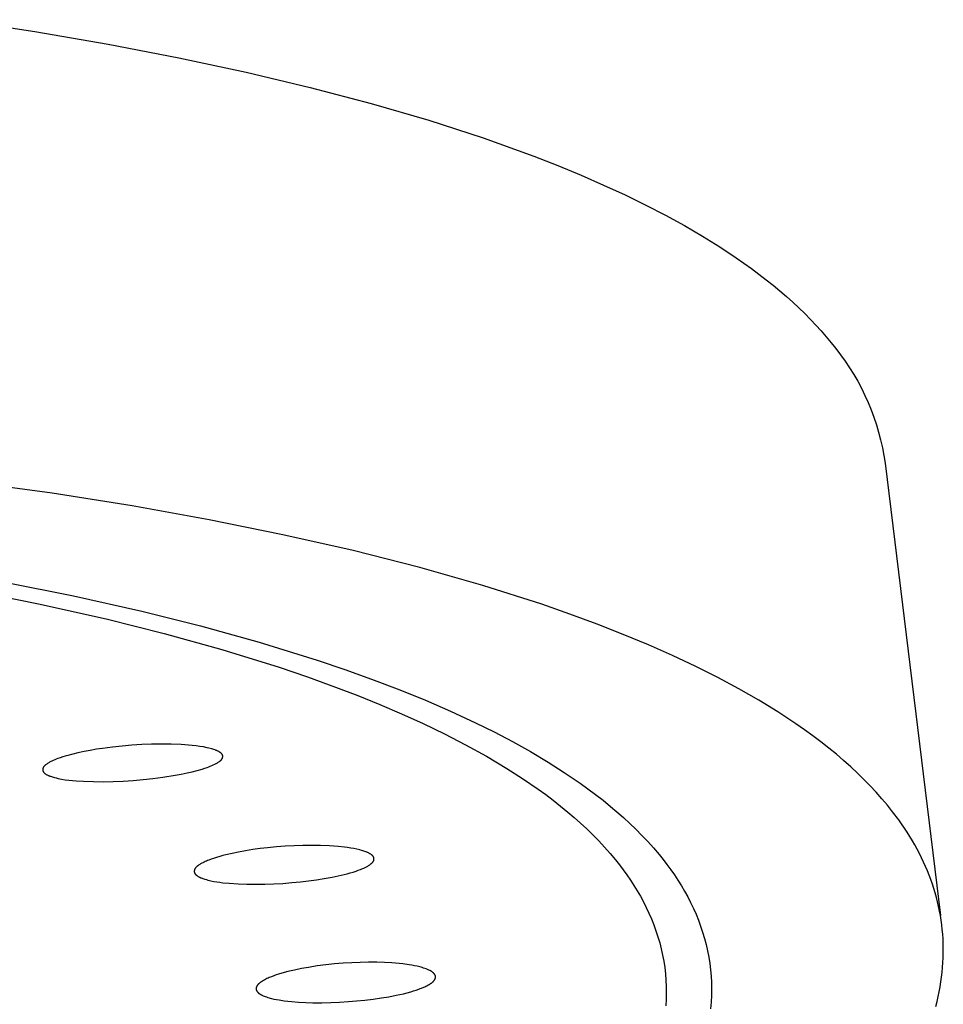
# Model space of a CAD drawing. Units: millimetres. Extents: x -650 to 416, y -2165 to 2218.
# Drawn here: x -212 to -186, y -195 to -166 of the extents above; entities that cross this region are included whole.
import ezdxf

# ---------------------------------------------------------------- set-up
doc = ezdxf.new("R2010")
doc.units = ezdxf.units.MM
doc.header["$MEASUREMENT"] = 0
doc.layers.add('Default', color=7, linetype='Continuous', true_color=0x000000)

msp = doc.modelspace()

# ---------------------------------------------------------------- linework, layer by layer
at = {"layer": 'Default', "color": 7, "true_color": 0xffffff}
for p, q in [((-213.668, -166.483), (-211.486, -166.82)), ((-211.486, -166.82), (-209.388, -167.182)), ((-209.388, -167.182), (-207.376, -167.569)), ((-207.376, -167.569), (-205.453, -167.981)), ((-205.453, -167.981), (-203.621, -168.416)), ((-203.621, -168.416), (-201.883, -168.875)), ((-201.883, -168.875), (-200.239, -169.356)), ((-200.239, -169.356), (-198.691, -169.858)), ((-198.691, -169.858), (-197.241, -170.382)), ((-197.241, -170.382), (-196.552, -170.651)), ((-196.552, -170.651), (-195.888, -170.925)), ((-195.888, -170.925), (-195.249, -171.204)), ((-195.249, -171.204), (-194.635, -171.487)), ((-194.635, -171.487), (-194.045, -171.775)), ((-194.045, -171.775), (-193.481, -172.068)), ((-193.481, -172.068), (-192.941, -172.364)), ((-192.941, -172.364), (-192.426, -172.665)), ((-192.426, -172.665), (-191.935, -172.97)), ((-191.935, -172.97), (-191.47, -173.279)), ((-191.47, -173.279), (-191.029, -173.591)), ((-191.029, -173.591), (-190.613, -173.908)), ((-190.613, -173.908), (-190.414, -174.067)), ((-190.414, -174.067), (-190.221, -174.227)), ((-190.221, -174.227), (-190.034, -174.389)), ((-190.034, -174.389), (-189.854, -174.551)), ((-189.854, -174.551), (-189.679, -174.713)), ((-189.679, -174.713), (-189.511, -174.877)), ((-189.511, -174.877), (-189.349, -175.041)), ((-189.349, -175.041), (-189.192, -175.207)), ((-189.192, -175.207), (-189.042, -175.373)), ((-189.042, -175.373), (-188.898, -175.539)), ((-188.898, -175.539), (-188.759, -175.707)), ((-188.759, -175.707), (-188.627, -175.875)), ((-188.627, -175.875), (-188.489, -176.053)), ((-188.489, -176.053), (-188.357, -176.236)), ((-188.357, -176.236), (-188.231, -176.423)), ((-188.231, -176.423), (-188.112, -176.614)), ((-188.112, -176.614), (-187.999, -176.81)), ((-187.999, -176.81), (-187.893, -177.008)), ((-187.893, -177.008), (-187.793, -177.211)), ((-187.793, -177.211), (-187.7, -177.416)), ((-187.7, -177.416), (-187.615, -177.625)), ((-187.615, -177.625), (-187.536, -177.836)), ((-187.536, -177.836), (-187.465, -178.05)), ((-187.465, -178.05), (-187.401, -178.267)), ((-187.401, -178.267), (-187.344, -178.485)), ((-187.344, -178.485), (-187.294, -178.705)), ((-187.294, -178.705), (-187.252, -178.926)), ((-187.252, -178.926), (-187.218, -179.149)), ((-210.987, -180.002), (-215.857, -179.356)), ((-187.218, -179.149), (-185.632, -192.068)), ((-208.7, -180.368), (-210.987, -180.002)), ((-206.503, -180.764), (-208.7, -180.368)), ((-204.401, -181.19), (-206.503, -180.764)), ((-202.398, -181.645), (-204.401, -181.19)), ((-200.496, -182.129), (-202.398, -181.645)), ((-198.7, -182.64), (-200.496, -182.129)), ((-212.342, -182.547), (-210.382, -182.94)), ((-197.012, -183.179), (-198.7, -182.64)), ((-213.314, -182.774), (-211.377, -183.163)), ((-210.382, -182.94), (-208.431, -183.378)), ((-211.377, -183.163), (-209.449, -183.596)), ((-196.21, -183.459), (-197.012, -183.179)), ((-209.449, -183.596), (-207.79, -184.01)), ((-208.431, -183.378), (-206.751, -183.796)), ((-195.435, -183.745), (-196.21, -183.459)), ((-206.751, -183.796), (-205.082, -184.258)), ((-194.689, -184.037), (-195.435, -183.745)), ((-207.79, -184.01), (-206.144, -184.467)), ((-193.971, -184.336), (-194.689, -184.037)), ((-205.082, -184.258), (-203.429, -184.771)), ((-193.282, -184.64), (-193.971, -184.336)), ((-206.144, -184.467), (-204.513, -184.975)), ((-192.622, -184.951), (-193.282, -184.64)), ((-204.513, -184.975), (-203.704, -185.251)), ((-203.429, -184.771), (-202.609, -185.049)), ((-191.991, -185.268), (-192.622, -184.951)), ((-203.704, -185.251), (-202.9, -185.541)), ((-202.609, -185.049), (-201.794, -185.342)), ((-191.389, -185.59), (-191.991, -185.268)), ((-202.9, -185.541), (-202.267, -185.783)), ((-201.794, -185.342), (-201.062, -185.622)), ((-202.267, -185.783), (-201.638, -186.036)), ((-201.062, -185.622), (-200.336, -185.917)), ((-190.817, -185.919), (-191.389, -185.59)), ((-201.638, -186.036), (-201.015, -186.302)), ((-200.336, -185.917), (-199.618, -186.229)), ((-190.274, -186.252), (-190.817, -185.919)), ((-201.015, -186.302), (-200.398, -186.582)), ((-199.618, -186.229), (-198.907, -186.559)), ((-189.761, -186.591), (-190.274, -186.252)), ((-200.398, -186.582), (-199.789, -186.877)), ((-198.907, -186.559), (-198.378, -186.821)), ((-189.515, -186.763), (-189.761, -186.591)), ((-199.789, -186.877), (-199.188, -187.188)), ((-198.378, -186.821), (-197.854, -187.096)), ((-189.277, -186.935), (-189.515, -186.763)), ((-189.047, -187.109), (-189.277, -186.935)), ((-209.269, -187.258), (-209.547, -187.293)), ((-208.99, -187.228), (-209.269, -187.258)), ((-208.71, -187.204), (-208.99, -187.228)), ((-208.43, -187.186), (-208.71, -187.204)), ((-208.15, -187.175), (-208.43, -187.186)), ((-207.87, -187.171), (-208.15, -187.175)), ((-207.589, -187.174), (-207.87, -187.171)), ((-207.308, -187.185), (-207.589, -187.174)), ((-207.094, -187.2), (-207.308, -187.185)), ((-206.988, -187.209), (-207.094, -187.2)), ((-206.882, -187.221), (-206.988, -187.209)), ((-206.776, -187.236), (-206.882, -187.221)), ((-206.671, -187.253), (-206.776, -187.236)), ((-206.566, -187.274), (-206.671, -187.253)), ((-199.188, -187.188), (-198.596, -187.516)), ((-197.854, -187.096), (-197.338, -187.385)), ((-188.824, -187.285), (-189.047, -187.109)), ((-210.686, -187.537), (-210.757, -187.56)), ((-210.615, -187.514), (-210.686, -187.537)), ((-210.543, -187.494), (-210.615, -187.514)), ((-210.398, -187.455), (-210.543, -187.494)), ((-210.252, -187.421), (-210.398, -187.455)), ((-210.077, -187.383), (-210.252, -187.421)), ((-209.901, -187.35), (-210.077, -187.383)), ((-209.725, -187.32), (-209.901, -187.35)), ((-209.547, -187.293), (-209.725, -187.32)), ((-206.515, -187.286), (-206.566, -187.274)), ((-206.431, -187.307), (-206.515, -187.286)), ((-206.4, -187.316), (-206.431, -187.307)), ((-206.369, -187.326), (-206.4, -187.316)), ((-206.338, -187.337), (-206.369, -187.326)), ((-206.322, -187.343), (-206.338, -187.337)), ((-206.307, -187.349), (-206.322, -187.343)), ((-206.292, -187.355), (-206.307, -187.349)), ((-206.277, -187.362), (-206.292, -187.355)), ((-206.262, -187.369), (-206.277, -187.362)), ((-206.247, -187.377), (-206.262, -187.369)), ((-206.232, -187.385), (-206.247, -187.377)), ((-206.217, -187.393), (-206.232, -187.385)), ((-206.209, -187.399), (-206.217, -187.393)), ((-206.201, -187.404), (-206.209, -187.399)), ((-206.193, -187.409), (-206.201, -187.404)), ((-206.185, -187.415), (-206.193, -187.409)), ((-206.177, -187.421), (-206.185, -187.415)), ((-206.173, -187.424), (-206.177, -187.421)), ((-206.17, -187.427), (-206.173, -187.424)), ((-206.166, -187.43), (-206.17, -187.427)), ((-206.163, -187.433), (-206.166, -187.43)), ((-206.159, -187.436), (-206.163, -187.433)), ((-206.156, -187.439), (-206.159, -187.436)), ((-206.153, -187.443), (-206.156, -187.439)), ((-206.15, -187.446), (-206.153, -187.443)), ((-206.147, -187.45), (-206.15, -187.446)), ((-206.144, -187.453), (-206.147, -187.45)), ((-206.141, -187.457), (-206.144, -187.453)), ((-206.138, -187.46), (-206.141, -187.457)), ((-206.136, -187.464), (-206.138, -187.46)), ((-206.135, -187.466), (-206.136, -187.464)), ((-206.134, -187.468), (-206.135, -187.466)), ((-206.133, -187.469), (-206.134, -187.468)), ((-206.132, -187.471), (-206.133, -187.469)), ((-206.13, -187.473), (-206.132, -187.471)), ((-206.13, -187.475), (-206.13, -187.473)), ((-206.129, -187.477), (-206.13, -187.475)), ((-206.128, -187.479), (-206.129, -187.477)), ((-206.127, -187.481), (-206.128, -187.479)), ((-206.126, -187.483), (-206.127, -187.481)), ((-206.125, -187.485), (-206.126, -187.483)), ((-206.124, -187.487), (-206.125, -187.485)), ((-206.124, -187.489), (-206.124, -187.487)), ((-206.123, -187.491), (-206.124, -187.489)), ((-206.123, -187.494), (-206.123, -187.491)), ((-206.122, -187.496), (-206.123, -187.494)), ((-206.123, -187.551), (-206.122, -187.548)), ((-206.123, -187.554), (-206.123, -187.551)), ((-206.121, -187.498), (-206.122, -187.496)), ((-206.122, -187.545), (-206.121, -187.542)), ((-206.122, -187.548), (-206.122, -187.545)), ((-206.121, -187.5), (-206.121, -187.498)), ((-206.121, -187.503), (-206.121, -187.5)), ((-206.12, -187.505), (-206.121, -187.503)), ((-206.121, -187.539), (-206.12, -187.536)), ((-206.121, -187.542), (-206.121, -187.539)), ((-206.12, -187.508), (-206.12, -187.505)), ((-206.12, -187.511), (-206.12, -187.508)), ((-206.119, -187.514), (-206.12, -187.511)), ((-206.12, -187.531), (-206.119, -187.528)), ((-206.12, -187.533), (-206.12, -187.531)), ((-206.12, -187.536), (-206.12, -187.533)), ((-206.119, -187.516), (-206.119, -187.514)), ((-206.119, -187.519), (-206.119, -187.516)), ((-206.119, -187.522), (-206.119, -187.519)), ((-206.119, -187.525), (-206.119, -187.522)), ((-206.119, -187.528), (-206.119, -187.525)), ((-198.596, -187.516), (-198.015, -187.864)), ((-197.338, -187.385), (-196.83, -187.687)), ((-188.608, -187.461), (-188.824, -187.285)), ((-188.4, -187.639), (-188.608, -187.461)), ((-211.239, -187.832), (-211.241, -187.836)), ((-211.237, -187.829), (-211.239, -187.832)), ((-211.235, -187.826), (-211.237, -187.829)), ((-211.233, -187.823), (-211.235, -187.826)), ((-211.231, -187.82), (-211.233, -187.823)), ((-211.229, -187.817), (-211.231, -187.82)), ((-211.226, -187.814), (-211.229, -187.817)), ((-211.224, -187.811), (-211.226, -187.814)), ((-211.222, -187.808), (-211.224, -187.811)), ((-211.219, -187.805), (-211.222, -187.808)), ((-211.217, -187.802), (-211.219, -187.805)), ((-211.214, -187.799), (-211.217, -187.802)), ((-211.209, -187.794), (-211.214, -187.799)), ((-211.203, -187.789), (-211.209, -187.794)), ((-211.198, -187.783), (-211.203, -187.789)), ((-211.192, -187.778), (-211.198, -187.783)), ((-211.186, -187.773), (-211.192, -187.778)), ((-211.174, -187.764), (-211.186, -187.773)), ((-211.162, -187.754), (-211.174, -187.764)), ((-211.142, -187.741), (-211.162, -187.754)), ((-211.123, -187.727), (-211.142, -187.741)), ((-211.103, -187.715), (-211.123, -187.727)), ((-211.083, -187.702), (-211.103, -187.715)), ((-211.062, -187.691), (-211.083, -187.702)), ((-211.042, -187.679), (-211.062, -187.691)), ((-211.021, -187.668), (-211.042, -187.679)), ((-211, -187.658), (-211.021, -187.668)), ((-210.958, -187.638), (-211, -187.658)), ((-210.915, -187.619), (-210.958, -187.638)), ((-210.871, -187.602), (-210.915, -187.619)), ((-210.827, -187.585), (-210.871, -187.602)), ((-210.757, -187.56), (-210.827, -187.585)), ((-206.565, -187.836), (-206.521, -187.82)), ((-206.521, -187.82), (-206.477, -187.803)), ((-206.477, -187.803), (-206.434, -187.785)), ((-206.434, -187.785), (-206.391, -187.767)), ((-206.391, -187.767), (-206.349, -187.746)), ((-206.349, -187.746), (-206.328, -187.736)), ((-206.328, -187.736), (-206.307, -187.724)), ((-206.307, -187.724), (-206.287, -187.713)), ((-206.287, -187.713), (-206.266, -187.701)), ((-206.266, -187.701), (-206.246, -187.688)), ((-206.246, -187.688), (-206.227, -187.676)), ((-206.227, -187.676), (-206.213, -187.667)), ((-206.213, -187.667), (-206.201, -187.657)), ((-206.201, -187.657), (-206.194, -187.652)), ((-206.194, -187.652), (-206.188, -187.648)), ((-206.188, -187.648), (-206.182, -187.643)), ((-206.182, -187.643), (-206.176, -187.637)), ((-206.176, -187.637), (-206.171, -187.632)), ((-206.171, -187.632), (-206.165, -187.626)), ((-206.165, -187.626), (-206.163, -187.624)), ((-206.163, -187.624), (-206.16, -187.621)), ((-206.16, -187.621), (-206.157, -187.618)), ((-206.157, -187.618), (-206.155, -187.615)), ((-206.155, -187.615), (-206.152, -187.612)), ((-206.152, -187.612), (-206.15, -187.609)), ((-206.15, -187.609), (-206.148, -187.606)), ((-206.148, -187.606), (-206.146, -187.602)), ((-206.146, -187.602), (-206.143, -187.599)), ((-206.143, -187.599), (-206.141, -187.596)), ((-206.141, -187.596), (-206.139, -187.592)), ((-206.139, -187.592), (-206.137, -187.589)), ((-206.137, -187.589), (-206.136, -187.586)), ((-206.136, -187.586), (-206.135, -187.584)), ((-206.135, -187.584), (-206.133, -187.581)), ((-206.133, -187.581), (-206.132, -187.579)), ((-206.132, -187.579), (-206.131, -187.576)), ((-206.131, -187.576), (-206.13, -187.573)), ((-206.13, -187.573), (-206.129, -187.57)), ((-206.129, -187.57), (-206.128, -187.568)), ((-206.128, -187.568), (-206.127, -187.565)), ((-206.127, -187.565), (-206.126, -187.562)), ((-206.126, -187.562), (-206.125, -187.559)), ((-206.125, -187.559), (-206.124, -187.556)), ((-206.124, -187.556), (-206.123, -187.554)), ((-196.83, -187.687), (-196.371, -187.98)), ((-188.199, -187.818), (-188.4, -187.639)), ((-188.006, -187.998), (-188.199, -187.818)), ((-211.256, -187.887), (-211.257, -187.89)), ((-211.257, -187.89), (-211.257, -187.893)), ((-211.257, -187.893), (-211.257, -187.895)), ((-211.257, -187.895), (-211.257, -187.898)), ((-211.257, -187.898), (-211.257, -187.901)), ((-211.257, -187.901), (-211.257, -187.904)), ((-211.257, -187.904), (-211.257, -187.907)), ((-211.257, -187.907), (-211.257, -187.91)), ((-211.257, -187.91), (-211.257, -187.912)), ((-211.257, -187.912), (-211.257, -187.915)), ((-211.257, -187.915), (-211.256, -187.918)), ((-211.255, -187.878), (-211.256, -187.881)), ((-211.256, -187.881), (-211.256, -187.884)), ((-211.256, -187.884), (-211.256, -187.887)), ((-211.256, -187.918), (-211.256, -187.921)), ((-211.256, -187.921), (-211.256, -187.923)), ((-211.256, -187.923), (-211.255, -187.926)), ((-211.254, -187.873), (-211.255, -187.875)), ((-211.255, -187.875), (-211.255, -187.878)), ((-211.255, -187.926), (-211.255, -187.929)), ((-211.255, -187.929), (-211.254, -187.932)), ((-211.253, -187.87), (-211.254, -187.873)), ((-211.254, -187.932), (-211.253, -187.934)), ((-211.252, -187.864), (-211.253, -187.867)), ((-211.253, -187.867), (-211.253, -187.87)), ((-211.253, -187.934), (-211.253, -187.936)), ((-211.253, -187.936), (-211.252, -187.938)), ((-211.251, -187.861), (-211.252, -187.864)), ((-211.252, -187.938), (-211.251, -187.94)), ((-211.25, -187.859), (-211.251, -187.861)), ((-211.251, -187.94), (-211.251, -187.942)), ((-211.251, -187.942), (-211.25, -187.944)), ((-211.249, -187.856), (-211.25, -187.859)), ((-211.25, -187.944), (-211.249, -187.946)), ((-211.248, -187.853), (-211.249, -187.856)), ((-211.249, -187.946), (-211.248, -187.948)), ((-211.247, -187.85), (-211.248, -187.853)), ((-211.248, -187.948), (-211.247, -187.95)), ((-211.246, -187.848), (-211.247, -187.85)), ((-211.247, -187.95), (-211.246, -187.952)), ((-211.245, -187.845), (-211.246, -187.848)), ((-211.246, -187.952), (-211.245, -187.954)), ((-211.244, -187.843), (-211.245, -187.845)), ((-211.245, -187.954), (-211.244, -187.956)), ((-211.242, -187.839), (-211.244, -187.843)), ((-211.244, -187.956), (-211.243, -187.958)), ((-211.243, -187.958), (-211.242, -187.96)), ((-211.241, -187.836), (-211.242, -187.839)), ((-211.242, -187.96), (-211.241, -187.962)), ((-211.241, -187.962), (-211.24, -187.964)), ((-211.24, -187.964), (-211.237, -187.967)), ((-211.237, -187.967), (-211.235, -187.971)), ((-211.235, -187.971), (-211.232, -187.974)), ((-211.232, -187.974), (-211.229, -187.978)), ((-211.229, -187.978), (-211.226, -187.981)), ((-211.226, -187.981), (-211.223, -187.985)), ((-211.223, -187.985), (-211.22, -187.988)), ((-211.22, -187.988), (-211.217, -187.991)), ((-211.217, -187.991), (-211.213, -187.994)), ((-211.213, -187.994), (-211.21, -187.998)), ((-211.21, -187.998), (-211.207, -188.001)), ((-211.207, -188.001), (-211.203, -188.004)), ((-211.203, -188.004), (-211.199, -188.007)), ((-211.199, -188.007), (-211.195, -188.009)), ((-211.195, -188.009), (-211.188, -188.015)), ((-211.188, -188.015), (-211.18, -188.021)), ((-211.18, -188.021), (-211.172, -188.026)), ((-211.172, -188.026), (-211.164, -188.031)), ((-211.164, -188.031), (-211.155, -188.036)), ((-211.155, -188.036), (-211.141, -188.044)), ((-211.141, -188.044), (-211.127, -188.052)), ((-211.127, -188.052), (-211.113, -188.059)), ((-211.113, -188.059), (-211.098, -188.066)), ((-211.098, -188.066), (-211.084, -188.072)), ((-211.084, -188.072), (-211.069, -188.078)), ((-211.069, -188.078), (-211.054, -188.084)), ((-211.054, -188.084), (-211.039, -188.09)), ((-211.039, -188.09), (-211.01, -188.1)), ((-211.01, -188.1), (-210.98, -188.109)), ((-210.98, -188.109), (-210.949, -188.118)), ((-207.828, -188.115), (-207.48, -188.059)), ((-207.48, -188.059), (-207.307, -188.027)), ((-207.307, -188.027), (-207.134, -187.992)), ((-207.134, -187.992), (-206.99, -187.959)), ((-206.99, -187.959), (-206.847, -187.922)), ((-206.847, -187.922), (-206.705, -187.882)), ((-206.705, -187.882), (-206.635, -187.86)), ((-206.635, -187.86), (-206.565, -187.836)), ((-198.015, -187.864), (-197.563, -188.153)), ((-196.371, -187.98), (-195.921, -188.286)), ((-187.82, -188.179), (-188.006, -187.998)), ((-210.949, -188.118), (-210.919, -188.126)), ((-210.919, -188.126), (-210.869, -188.138)), ((-210.869, -188.138), (-210.818, -188.15)), ((-210.818, -188.15), (-210.767, -188.16)), ((-210.767, -188.16), (-210.717, -188.17)), ((-210.717, -188.17), (-210.614, -188.187)), ((-210.614, -188.187), (-210.512, -188.2)), ((-210.512, -188.2), (-210.408, -188.211)), ((-210.408, -188.211), (-210.305, -188.22)), ((-210.305, -188.22), (-210.097, -188.233)), ((-210.097, -188.233), (-209.812, -188.243)), ((-209.812, -188.243), (-209.528, -188.245)), ((-209.528, -188.245), (-209.244, -188.24)), ((-209.244, -188.24), (-208.96, -188.227)), ((-208.96, -188.227), (-208.676, -188.208)), ((-208.676, -188.208), (-208.393, -188.183)), ((-208.393, -188.183), (-208.11, -188.152)), ((-208.11, -188.152), (-207.828, -188.115)), ((-197.563, -188.153), (-197.12, -188.457)), ((-195.921, -188.286), (-195.7, -188.445)), ((-187.642, -188.361), (-187.82, -188.179)), ((-187.471, -188.544), (-187.642, -188.361)), ((-197.12, -188.457), (-196.902, -188.614)), ((-196.902, -188.614), (-196.688, -188.776)), ((-195.7, -188.445), (-195.482, -188.609)), ((-195.482, -188.609), (-195.267, -188.776)), ((-187.307, -188.729), (-187.471, -188.544)), ((-196.688, -188.776), (-196.477, -188.942)), ((-196.477, -188.942), (-196.269, -189.112)), ((-195.267, -188.776), (-195.056, -188.948)), ((-195.056, -188.948), (-194.869, -189.106)), ((-187.151, -188.914), (-187.307, -188.729)), ((-187.002, -189.101), (-187.151, -188.914)), ((-196.269, -189.112), (-196.086, -189.269)), ((-194.869, -189.106), (-194.686, -189.268)), ((-186.827, -189.334), (-187.002, -189.101)), ((-196.086, -189.269), (-195.906, -189.429)), ((-195.906, -189.429), (-195.73, -189.594)), ((-194.686, -189.268), (-194.506, -189.434)), ((-194.506, -189.434), (-194.33, -189.604)), ((-186.744, -189.452), (-186.827, -189.334)), ((-186.664, -189.57), (-186.744, -189.452)), ((-195.73, -189.594), (-195.558, -189.762)), ((-195.558, -189.762), (-195.389, -189.934)), ((-194.33, -189.604), (-194.158, -189.777)), ((-194.158, -189.777), (-193.99, -189.955)), ((-186.586, -189.689), (-186.664, -189.57)), ((-186.511, -189.809), (-186.586, -189.689)), ((-204.084, -190.074), (-204.335, -190.089)), ((-203.832, -190.066), (-204.084, -190.074)), ((-203.58, -190.063), (-203.832, -190.066)), ((-203.328, -190.067), (-203.58, -190.063)), ((-203.076, -190.078), (-203.328, -190.067)), ((-202.824, -190.096), (-203.076, -190.078)), ((-195.389, -189.934), (-195.225, -190.111)), ((-193.99, -189.955), (-193.826, -190.137)), ((-186.438, -189.929), (-186.511, -189.809)), ((-186.368, -190.05), (-186.438, -189.929)), ((-186.301, -190.171), (-186.368, -190.05)), ((-206.119, -190.354), (-206.207, -190.379)), ((-206.03, -190.332), (-206.119, -190.354)), ((-205.852, -190.291), (-206.03, -190.332)), ((-205.673, -190.254), (-205.852, -190.291)), ((-205.466, -190.217), (-205.673, -190.254)), ((-205.257, -190.184), (-205.466, -190.217)), ((-205.048, -190.156), (-205.257, -190.184)), ((-204.838, -190.131), (-205.048, -190.156)), ((-204.587, -190.108), (-204.838, -190.131)), ((-204.335, -190.089), (-204.587, -190.108)), ((-202.646, -190.114), (-202.824, -190.096)), ((-202.556, -190.126), (-202.646, -190.114)), ((-202.468, -190.139), (-202.556, -190.126)), ((-202.38, -190.155), (-202.468, -190.139)), ((-202.292, -190.173), (-202.38, -190.155)), ((-202.205, -190.194), (-202.292, -190.173)), ((-202.162, -190.206), (-202.205, -190.194)), ((-202.119, -190.218), (-202.162, -190.206)), ((-202.09, -190.227), (-202.119, -190.218)), ((-202.061, -190.237), (-202.09, -190.227)), ((-202.032, -190.247), (-202.061, -190.237)), ((-202.004, -190.259), (-202.032, -190.247)), ((-201.989, -190.265), (-202.004, -190.259)), ((-201.976, -190.271), (-201.989, -190.265)), ((-201.962, -190.278), (-201.976, -190.271)), ((-201.948, -190.285), (-201.962, -190.278)), ((-201.934, -190.292), (-201.948, -190.285)), ((-201.921, -190.3), (-201.934, -190.292)), ((-201.908, -190.308), (-201.921, -190.3)), ((-201.894, -190.317), (-201.908, -190.308)), ((-201.887, -190.321), (-201.894, -190.317)), ((-201.881, -190.326), (-201.887, -190.321)), ((-201.874, -190.331), (-201.881, -190.326)), ((-201.867, -190.336), (-201.874, -190.331)), ((-201.861, -190.342), (-201.867, -190.336)), ((-201.855, -190.347), (-201.861, -190.342)), ((-201.849, -190.353), (-201.855, -190.347)), ((-201.846, -190.356), (-201.849, -190.353)), ((-201.843, -190.359), (-201.846, -190.356)), ((-201.84, -190.362), (-201.843, -190.359)), ((-201.838, -190.365), (-201.84, -190.362)), ((-195.225, -190.111), (-195.065, -190.291)), ((-195.065, -190.291), (-194.909, -190.475)), ((-193.826, -190.137), (-193.668, -190.323)), ((-193.668, -190.323), (-193.553, -190.465)), ((-186.237, -190.293), (-186.301, -190.171)), ((-186.176, -190.416), (-186.237, -190.293)), ((-206.828, -190.643), (-206.837, -190.649)), ((-206.811, -190.631), (-206.828, -190.643)), ((-206.792, -190.618), (-206.811, -190.631)), ((-206.772, -190.605), (-206.792, -190.618)), ((-206.752, -190.593), (-206.772, -190.605)), ((-206.733, -190.582), (-206.752, -190.593)), ((-206.713, -190.57), (-206.733, -190.582)), ((-206.692, -190.56), (-206.713, -190.57)), ((-206.652, -190.539), (-206.692, -190.56)), ((-206.619, -190.524), (-206.652, -190.539)), ((-206.586, -190.509), (-206.619, -190.524)), ((-206.553, -190.495), (-206.586, -190.509)), ((-206.519, -190.482), (-206.553, -190.495)), ((-206.451, -190.456), (-206.519, -190.482)), ((-206.382, -190.433), (-206.451, -190.456)), ((-206.295, -190.405), (-206.382, -190.433)), ((-206.207, -190.379), (-206.295, -190.405)), ((-201.98, -190.652), (-201.961, -190.64)), ((-201.961, -190.64), (-201.942, -190.629)), ((-201.942, -190.629), (-201.924, -190.616)), ((-201.924, -190.616), (-201.905, -190.603)), ((-201.905, -190.603), (-201.892, -190.593)), ((-201.892, -190.593), (-201.879, -190.583)), ((-201.879, -190.583), (-201.873, -190.578)), ((-201.873, -190.578), (-201.866, -190.572)), ((-201.866, -190.572), (-201.86, -190.567)), ((-201.86, -190.567), (-201.854, -190.561)), ((-201.854, -190.561), (-201.849, -190.555)), ((-201.849, -190.555), (-201.846, -190.552)), ((-201.846, -190.552), (-201.843, -190.549)), ((-201.843, -190.549), (-201.841, -190.546)), ((-201.841, -190.546), (-201.838, -190.543)), ((-201.835, -190.368), (-201.838, -190.365)), ((-201.838, -190.543), (-201.836, -190.54)), ((-201.836, -190.54), (-201.833, -190.536)), ((-201.832, -190.371), (-201.835, -190.368)), ((-201.833, -190.536), (-201.831, -190.533)), ((-201.83, -190.374), (-201.832, -190.371)), ((-201.831, -190.533), (-201.829, -190.53)), ((-201.828, -190.377), (-201.83, -190.374)), ((-201.829, -190.53), (-201.827, -190.527)), ((-201.825, -190.38), (-201.828, -190.377)), ((-201.827, -190.527), (-201.824, -190.523)), ((-201.823, -190.383), (-201.825, -190.38)), ((-201.824, -190.523), (-201.823, -190.52)), ((-201.821, -190.387), (-201.823, -190.383)), ((-201.823, -190.52), (-201.821, -190.516)), ((-201.819, -190.39), (-201.821, -190.387)), ((-201.821, -190.516), (-201.819, -190.512)), ((-201.817, -190.394), (-201.819, -190.39)), ((-201.819, -190.512), (-201.817, -190.509)), ((-201.816, -190.397), (-201.817, -190.394)), ((-201.817, -190.509), (-201.816, -190.506)), ((-201.814, -190.401), (-201.816, -190.397)), ((-201.816, -190.506), (-201.815, -190.503)), ((-201.815, -190.503), (-201.814, -190.5)), ((-201.812, -190.404), (-201.814, -190.401)), ((-201.814, -190.5), (-201.812, -190.497)), ((-201.812, -190.406), (-201.812, -190.404)), ((-201.811, -190.408), (-201.812, -190.406)), ((-201.812, -190.497), (-201.811, -190.494)), ((-201.81, -190.41), (-201.811, -190.408)), ((-201.811, -190.491), (-201.81, -190.488)), ((-201.811, -190.494), (-201.811, -190.491)), ((-201.81, -190.412), (-201.81, -190.41)), ((-201.809, -190.414), (-201.81, -190.412)), ((-201.81, -190.488), (-201.809, -190.485)), ((-201.808, -190.417), (-201.809, -190.414)), ((-201.809, -190.485), (-201.808, -190.482)), ((-201.807, -190.42), (-201.808, -190.417)), ((-201.808, -190.482), (-201.807, -190.479)), ((-201.807, -190.423), (-201.807, -190.42)), ((-201.806, -190.426), (-201.807, -190.423)), ((-201.807, -190.476), (-201.806, -190.473)), ((-201.807, -190.479), (-201.807, -190.476)), ((-201.806, -190.429), (-201.806, -190.426)), ((-201.805, -190.432), (-201.806, -190.429)), ((-201.806, -190.47), (-201.805, -190.467)), ((-201.806, -190.473), (-201.806, -190.47)), ((-201.805, -190.435), (-201.805, -190.432)), ((-201.805, -190.439), (-201.805, -190.435)), ((-201.804, -190.442), (-201.805, -190.439)), ((-201.805, -190.46), (-201.804, -190.457)), ((-201.805, -190.463), (-201.805, -190.46)), ((-201.805, -190.467), (-201.805, -190.463)), ((-201.804, -190.445), (-201.804, -190.442)), ((-201.804, -190.448), (-201.804, -190.445)), ((-201.804, -190.451), (-201.804, -190.448)), ((-201.804, -190.454), (-201.804, -190.451)), ((-201.804, -190.457), (-201.804, -190.454)), ((-194.909, -190.475), (-194.797, -190.616)), ((-194.797, -190.616), (-194.688, -190.759)), ((-193.553, -190.465), (-193.441, -190.61)), ((-193.441, -190.61), (-193.333, -190.757)), ((-186.117, -190.539), (-186.176, -190.416)), ((-186.062, -190.663), (-186.117, -190.539)), ((-206.931, -190.788), (-206.932, -190.791)), ((-206.932, -190.791), (-206.932, -190.794)), ((-206.932, -190.794), (-206.932, -190.797)), ((-206.932, -190.797), (-206.932, -190.8)), ((-206.932, -190.8), (-206.932, -190.803)), ((-206.932, -190.803), (-206.932, -190.806)), ((-206.932, -190.806), (-206.932, -190.809)), ((-206.932, -190.809), (-206.932, -190.812)), ((-206.932, -190.812), (-206.932, -190.815)), ((-206.932, -190.815), (-206.932, -190.818)), ((-206.932, -190.818), (-206.931, -190.821)), ((-206.93, -190.779), (-206.931, -190.782)), ((-206.931, -190.782), (-206.931, -190.785)), ((-206.931, -190.785), (-206.931, -190.788)), ((-206.931, -190.821), (-206.931, -190.824)), ((-206.931, -190.824), (-206.93, -190.827)), ((-206.929, -190.773), (-206.93, -190.776)), ((-206.93, -190.776), (-206.93, -190.779)), ((-206.93, -190.827), (-206.93, -190.83)), ((-206.93, -190.83), (-206.929, -190.833)), ((-206.928, -190.77), (-206.929, -190.773)), ((-206.929, -190.833), (-206.928, -190.836)), ((-206.927, -190.764), (-206.928, -190.767)), ((-206.928, -190.767), (-206.928, -190.77)), ((-206.928, -190.836), (-206.928, -190.839)), ((-206.928, -190.839), (-206.927, -190.842)), ((-206.926, -190.761), (-206.927, -190.764)), ((-206.927, -190.842), (-206.926, -190.844)), ((-206.925, -190.758), (-206.926, -190.761)), ((-206.926, -190.844), (-206.925, -190.848)), ((-206.924, -190.755), (-206.925, -190.758)), ((-206.925, -190.848), (-206.923, -190.851)), ((-206.923, -190.752), (-206.924, -190.755)), ((-206.922, -190.749), (-206.923, -190.752)), ((-206.923, -190.851), (-206.922, -190.855)), ((-206.92, -190.744), (-206.922, -190.749)), ((-206.922, -190.855), (-206.92, -190.858)), ((-206.918, -190.74), (-206.92, -190.744)), ((-206.92, -190.858), (-206.918, -190.862)), ((-206.916, -190.735), (-206.918, -190.74)), ((-206.918, -190.862), (-206.916, -190.865)), ((-206.914, -190.731), (-206.916, -190.735)), ((-206.916, -190.865), (-206.914, -190.868)), ((-206.911, -190.726), (-206.914, -190.731)), ((-206.914, -190.868), (-206.912, -190.871)), ((-206.912, -190.871), (-206.91, -190.874)), ((-206.909, -190.722), (-206.911, -190.726)), ((-206.91, -190.874), (-206.908, -190.878)), ((-206.906, -190.718), (-206.909, -190.722)), ((-206.908, -190.878), (-206.906, -190.881)), ((-206.903, -190.714), (-206.906, -190.718)), ((-206.906, -190.881), (-206.903, -190.884)), ((-206.9, -190.71), (-206.903, -190.714)), ((-206.903, -190.884), (-206.901, -190.887)), ((-206.901, -190.887), (-206.898, -190.89)), ((-206.897, -190.706), (-206.9, -190.71)), ((-206.898, -190.89), (-206.896, -190.892)), ((-206.894, -190.702), (-206.897, -190.706)), ((-206.896, -190.892), (-206.893, -190.895)), ((-206.891, -190.698), (-206.894, -190.702)), ((-206.893, -190.895), (-206.89, -190.898)), ((-206.887, -190.694), (-206.891, -190.698)), ((-206.89, -190.898), (-206.887, -190.901)), ((-206.884, -190.69), (-206.887, -190.694)), ((-206.887, -190.901), (-206.881, -190.906)), ((-206.88, -190.687), (-206.884, -190.69)), ((-206.881, -190.906), (-206.875, -190.911)), ((-206.877, -190.683), (-206.88, -190.687)), ((-206.869, -190.676), (-206.877, -190.683)), ((-206.875, -190.911), (-206.869, -190.917)), ((-206.861, -190.669), (-206.869, -190.676)), ((-206.869, -190.917), (-206.863, -190.922)), ((-206.863, -190.922), (-206.856, -190.926)), ((-206.853, -190.662), (-206.861, -190.669)), ((-206.845, -190.656), (-206.853, -190.662)), ((-206.837, -190.649), (-206.845, -190.656)), ((-202.826, -190.934), (-202.655, -190.894)), ((-202.655, -190.894), (-202.57, -190.872)), ((-202.57, -190.872), (-202.485, -190.849)), ((-202.485, -190.849), (-202.4, -190.824)), ((-202.4, -190.824), (-202.316, -190.797)), ((-202.316, -190.797), (-202.25, -190.774)), ((-202.25, -190.774), (-202.185, -190.749)), ((-202.185, -190.749), (-202.153, -190.736)), ((-202.153, -190.736), (-202.121, -190.723)), ((-202.121, -190.723), (-202.089, -190.709)), ((-202.089, -190.709), (-202.058, -190.694)), ((-202.058, -190.694), (-202.038, -190.684)), ((-202.038, -190.684), (-202.019, -190.674)), ((-202.019, -190.674), (-201.999, -190.663)), ((-201.999, -190.663), (-201.98, -190.652)), ((-194.688, -190.759), (-194.583, -190.905)), ((-194.583, -190.905), (-194.481, -191.054)), ((-193.333, -190.757), (-193.228, -190.907)), ((-193.228, -190.907), (-193.128, -191.06)), ((-186.009, -190.788), (-186.062, -190.663)), ((-185.959, -190.913), (-186.009, -190.788)), ((-185.911, -191.039), (-185.959, -190.913)), ((-206.856, -190.926), (-206.849, -190.931)), ((-206.849, -190.931), (-206.843, -190.936)), ((-206.843, -190.936), (-206.83, -190.944)), ((-206.83, -190.944), (-206.817, -190.951)), ((-206.817, -190.951), (-206.804, -190.959)), ((-206.804, -190.959), (-206.791, -190.966)), ((-206.791, -190.966), (-206.778, -190.973)), ((-206.778, -190.973), (-206.765, -190.979)), ((-206.765, -190.979), (-206.752, -190.985)), ((-206.752, -190.985), (-206.738, -190.991)), ((-206.738, -190.991), (-206.711, -191.002)), ((-206.711, -191.002), (-206.683, -191.012)), ((-206.683, -191.012), (-206.655, -191.021)), ((-206.655, -191.021), (-206.628, -191.029)), ((-206.628, -191.029), (-206.586, -191.042)), ((-206.586, -191.042), (-206.543, -191.053)), ((-206.543, -191.053), (-206.501, -191.063)), ((-206.501, -191.063), (-206.458, -191.073)), ((-206.458, -191.073), (-206.373, -191.09)), ((-206.373, -191.09), (-206.287, -191.105)), ((-206.287, -191.105), (-206.2, -191.118)), ((-206.2, -191.118), (-206.113, -191.128)), ((-206.113, -191.128), (-205.938, -191.145)), ((-205.938, -191.145), (-205.683, -191.163)), ((-205.683, -191.163), (-205.428, -191.172)), ((-205.428, -191.172), (-205.172, -191.175)), ((-205.172, -191.175), (-204.917, -191.172)), ((-204.917, -191.172), (-204.662, -191.162)), ((-204.662, -191.162), (-204.407, -191.147)), ((-204.407, -191.147), (-204.152, -191.127)), ((-204.152, -191.127), (-203.898, -191.102)), ((-203.898, -191.102), (-203.672, -191.076)), ((-203.672, -191.076), (-203.447, -191.045)), ((-203.447, -191.045), (-203.222, -191.01)), ((-203.222, -191.01), (-202.998, -190.969)), ((-202.998, -190.969), (-202.826, -190.934)), ((-194.481, -191.054), (-194.383, -191.205)), ((-194.383, -191.205), (-194.289, -191.359)), ((-193.128, -191.06), (-193.031, -191.216)), ((-185.867, -191.166), (-185.911, -191.039)), ((-185.826, -191.293), (-185.867, -191.166)), ((-194.289, -191.359), (-194.199, -191.515)), ((-193.031, -191.216), (-192.938, -191.374)), ((-192.938, -191.374), (-192.85, -191.534)), ((-185.787, -191.421), (-185.826, -191.293)), ((-185.752, -191.549), (-185.787, -191.421)), ((-194.199, -191.515), (-194.113, -191.674)), ((-194.113, -191.674), (-194.032, -191.835)), ((-192.85, -191.534), (-192.766, -191.697)), ((-192.766, -191.697), (-192.687, -191.862)), ((-185.719, -191.678), (-185.752, -191.549)), ((-185.689, -191.807), (-185.719, -191.678)), ((-194.032, -191.835), (-193.956, -191.998)), ((-193.956, -191.998), (-193.884, -192.163)), ((-192.687, -191.862), (-192.613, -192.03)), ((-192.613, -192.03), (-192.544, -192.199)), ((-185.662, -191.938), (-185.689, -191.807)), ((-185.638, -192.069), (-185.662, -191.938)), ((-193.884, -192.163), (-193.818, -192.331)), ((-193.818, -192.331), (-193.756, -192.5)), ((-192.544, -192.199), (-192.481, -192.37)), ((-185.618, -192.2), (-185.638, -192.069)), ((-185.6, -192.332), (-185.618, -192.2)), ((-193.756, -192.5), (-193.7, -192.671)), ((-192.481, -192.37), (-192.423, -192.543)), ((-192.423, -192.543), (-192.371, -192.718)), ((-185.585, -192.465), (-185.6, -192.332)), ((-185.573, -192.598), (-185.585, -192.465)), ((-185.564, -192.732), (-185.573, -192.598)), ((-193.7, -192.671), (-193.65, -192.843)), ((-193.65, -192.843), (-193.606, -193.017)), ((-192.371, -192.718), (-192.324, -192.895)), ((-185.558, -192.866), (-185.564, -192.732)), ((-185.556, -193.001), (-185.558, -192.866)), ((-193.606, -193.017), (-193.567, -193.194)), ((-192.324, -192.895), (-192.284, -193.074)), ((-192.284, -193.074), (-192.249, -193.254)), ((-185.559, -193.273), (-185.556, -193.136)), ((-185.556, -193.136), (-185.556, -193.001)), ((-202.929, -193.449), (-203.179, -193.475)), ((-202.68, -193.429), (-202.929, -193.449)), ((-202.44, -193.414), (-202.68, -193.429)), ((-202.2, -193.404), (-202.44, -193.414)), ((-201.96, -193.4), (-202.2, -193.404)), ((-201.72, -193.401), (-201.96, -193.4)), ((-201.507, -193.407), (-201.72, -193.401)), ((-201.295, -193.419), (-201.507, -193.407)), ((-201.083, -193.437), (-201.295, -193.419)), ((-200.978, -193.449), (-201.083, -193.437)), ((-200.796, -193.473), (-200.978, -193.449)), ((-193.567, -193.194), (-193.534, -193.372)), ((-193.534, -193.372), (-193.507, -193.552)), ((-192.249, -193.254), (-192.221, -193.435)), ((-192.221, -193.435), (-192.199, -193.617)), ((-185.575, -193.546), (-185.566, -193.409)), ((-185.566, -193.409), (-185.559, -193.273)), ((-204.362, -193.694), (-204.527, -193.742)), ((-204.265, -193.668), (-204.362, -193.694)), ((-204.07, -193.622), (-204.265, -193.668)), ((-203.873, -193.581), (-204.07, -193.622)), ((-203.675, -193.546), (-203.873, -193.581)), ((-203.427, -193.507), (-203.675, -193.546)), ((-203.179, -193.475), (-203.427, -193.507)), ((-200.721, -193.485), (-200.796, -193.473)), ((-200.646, -193.499), (-200.721, -193.485)), ((-200.571, -193.515), (-200.646, -193.499)), ((-200.497, -193.533), (-200.571, -193.515)), ((-200.46, -193.543), (-200.497, -193.533)), ((-200.424, -193.554), (-200.46, -193.543)), ((-200.387, -193.565), (-200.424, -193.554)), ((-200.351, -193.577), (-200.387, -193.565)), ((-200.316, -193.59), (-200.351, -193.577)), ((-200.28, -193.604), (-200.316, -193.59)), ((-200.258, -193.613), (-200.28, -193.604)), ((-200.236, -193.623), (-200.258, -193.613)), ((-200.214, -193.633), (-200.236, -193.623)), ((-200.203, -193.638), (-200.214, -193.633)), ((-200.193, -193.644), (-200.203, -193.638)), ((-200.182, -193.65), (-200.193, -193.644)), ((-200.172, -193.656), (-200.182, -193.65)), ((-200.161, -193.663), (-200.172, -193.656)), ((-200.151, -193.669), (-200.161, -193.663)), ((-200.141, -193.676), (-200.151, -193.669)), ((-200.132, -193.684), (-200.141, -193.676)), ((-200.122, -193.692), (-200.132, -193.684)), ((-200.113, -193.7), (-200.122, -193.692)), ((-200.107, -193.705), (-200.113, -193.7)), ((-200.102, -193.71), (-200.107, -193.705)), ((-200.096, -193.716), (-200.102, -193.71)), ((-200.091, -193.722), (-200.096, -193.716)), ((-200.086, -193.727), (-200.091, -193.722)), ((-200.081, -193.733), (-200.086, -193.727)), ((-200.079, -193.736), (-200.081, -193.733)), ((-200.076, -193.739), (-200.079, -193.736)), ((-193.507, -193.552), (-193.486, -193.732)), ((-193.486, -193.732), (-193.472, -193.913)), ((-192.199, -193.617), (-192.183, -193.8)), ((-185.604, -193.823), (-185.588, -193.684)), ((-185.588, -193.684), (-185.575, -193.546)), ((-205.091, -194.013), (-205.099, -194.021)), ((-205.082, -194.005), (-205.091, -194.013)), ((-205.073, -193.997), (-205.082, -194.005)), ((-205.064, -193.99), (-205.073, -193.997)), ((-205.055, -193.982), (-205.064, -193.99)), ((-205.045, -193.975), (-205.055, -193.982)), ((-205.035, -193.968), (-205.045, -193.975)), ((-205.025, -193.962), (-205.035, -193.968)), ((-205.005, -193.949), (-205.025, -193.962)), ((-204.985, -193.936), (-205.005, -193.949)), ((-204.954, -193.918), (-204.985, -193.936)), ((-204.923, -193.901), (-204.954, -193.918)), ((-204.891, -193.885), (-204.923, -193.901)), ((-204.859, -193.869), (-204.891, -193.885)), ((-204.827, -193.854), (-204.859, -193.869)), ((-204.795, -193.84), (-204.827, -193.854)), ((-204.729, -193.813), (-204.795, -193.84)), ((-204.662, -193.787), (-204.729, -193.813)), ((-204.595, -193.764), (-204.662, -193.787)), ((-204.527, -193.742), (-204.595, -193.764)), ((-200.204, -194.021), (-200.188, -194.01)), ((-200.188, -194.01), (-200.171, -193.999)), ((-200.171, -193.999), (-200.163, -193.994)), ((-200.163, -193.994), (-200.155, -193.988)), ((-200.155, -193.988), (-200.147, -193.982)), ((-200.147, -193.982), (-200.14, -193.976)), ((-200.14, -193.976), (-200.132, -193.97)), ((-200.132, -193.97), (-200.125, -193.963)), ((-200.125, -193.963), (-200.118, -193.957)), ((-200.118, -193.957), (-200.111, -193.95)), ((-200.111, -193.95), (-200.107, -193.946)), ((-200.107, -193.946), (-200.104, -193.942)), ((-200.104, -193.942), (-200.101, -193.939)), ((-200.101, -193.939), (-200.097, -193.935)), ((-200.097, -193.935), (-200.094, -193.931)), ((-200.094, -193.931), (-200.091, -193.927)), ((-200.091, -193.927), (-200.088, -193.923)), ((-200.088, -193.923), (-200.085, -193.919)), ((-200.085, -193.919), (-200.081, -193.913)), ((-200.081, -193.913), (-200.076, -193.906)), ((-200.074, -193.743), (-200.076, -193.739)), ((-200.076, -193.906), (-200.074, -193.902)), ((-200.072, -193.746), (-200.074, -193.743)), ((-200.074, -193.902), (-200.072, -193.899)), ((-200.07, -193.749), (-200.072, -193.746)), ((-200.072, -193.899), (-200.07, -193.895)), ((-200.068, -193.752), (-200.07, -193.749)), ((-200.07, -193.895), (-200.068, -193.891)), ((-200.066, -193.755), (-200.068, -193.752)), ((-200.068, -193.891), (-200.066, -193.888)), ((-200.064, -193.758), (-200.066, -193.755)), ((-200.066, -193.888), (-200.064, -193.884)), ((-200.062, -193.762), (-200.064, -193.758)), ((-200.064, -193.884), (-200.063, -193.88)), ((-200.063, -193.88), (-200.061, -193.876)), ((-200.061, -193.765), (-200.062, -193.762)), ((-200.059, -193.768), (-200.061, -193.765)), ((-200.061, -193.876), (-200.059, -193.873)), ((-200.057, -193.772), (-200.059, -193.768)), ((-200.059, -193.873), (-200.058, -193.869)), ((-200.058, -193.869), (-200.057, -193.865)), ((-200.056, -193.775), (-200.057, -193.772)), ((-200.057, -193.865), (-200.055, -193.861)), ((-200.055, -193.778), (-200.056, -193.775)), ((-200.054, -193.782), (-200.055, -193.778)), ((-200.055, -193.861), (-200.054, -193.857)), ((-200.052, -193.785), (-200.054, -193.782)), ((-200.054, -193.857), (-200.053, -193.853)), ((-200.053, -193.853), (-200.052, -193.849)), ((-200.051, -193.789), (-200.052, -193.785)), ((-200.052, -193.849), (-200.051, -193.846)), ((-200.051, -193.792), (-200.051, -193.789)), ((-200.05, -193.796), (-200.051, -193.792)), ((-200.051, -193.846), (-200.05, -193.842)), ((-200.049, -193.799), (-200.05, -193.796)), ((-200.05, -193.838), (-200.049, -193.834)), ((-200.05, -193.842), (-200.05, -193.838)), ((-200.049, -193.801), (-200.049, -193.799)), ((-200.049, -193.803), (-200.049, -193.801)), ((-200.048, -193.805), (-200.049, -193.803)), ((-200.049, -193.83), (-200.048, -193.826)), ((-200.049, -193.834), (-200.049, -193.83)), ((-200.048, -193.807), (-200.048, -193.805)), ((-200.048, -193.811), (-200.048, -193.807)), ((-200.048, -193.815), (-200.048, -193.811)), ((-200.048, -193.818), (-200.048, -193.815)), ((-200.048, -193.822), (-200.048, -193.818)), ((-200.048, -193.826), (-200.048, -193.822)), ((-193.472, -193.913), (-193.463, -194.094)), ((-192.183, -193.8), (-192.173, -193.983)), ((-192.173, -193.983), (-192.169, -194.167)), ((-185.645, -194.101), (-185.623, -193.962)), ((-185.623, -193.962), (-185.604, -193.823)), ((-205.167, -194.143), (-205.168, -194.146)), ((-205.168, -194.146), (-205.168, -194.15)), ((-205.168, -194.15), (-205.168, -194.153)), ((-205.168, -194.153), (-205.168, -194.157)), ((-205.168, -194.157), (-205.168, -194.16)), ((-205.168, -194.16), (-205.168, -194.164)), ((-205.168, -194.164), (-205.168, -194.165)), ((-205.168, -194.165), (-205.168, -194.167)), ((-205.168, -194.167), (-205.167, -194.169)), ((-205.166, -194.136), (-205.167, -194.139)), ((-205.167, -194.139), (-205.167, -194.143)), ((-205.167, -194.169), (-205.167, -194.171)), ((-205.167, -194.171), (-205.167, -194.172)), ((-205.167, -194.172), (-205.167, -194.174)), ((-205.167, -194.174), (-205.166, -194.178)), ((-205.165, -194.132), (-205.166, -194.136)), ((-205.166, -194.178), (-205.165, -194.181)), ((-205.164, -194.129), (-205.165, -194.132)), ((-205.165, -194.181), (-205.164, -194.185)), ((-205.163, -194.122), (-205.164, -194.125)), ((-205.164, -194.125), (-205.164, -194.129)), ((-205.164, -194.185), (-205.163, -194.188)), ((-205.162, -194.118), (-205.163, -194.122)), ((-205.163, -194.188), (-205.162, -194.191)), ((-205.16, -194.115), (-205.162, -194.118)), ((-205.162, -194.191), (-205.161, -194.195)), ((-205.161, -194.195), (-205.16, -194.198)), ((-205.159, -194.111), (-205.16, -194.115)), ((-205.16, -194.198), (-205.158, -194.202)), ((-205.158, -194.108), (-205.159, -194.111)), ((-205.156, -194.104), (-205.158, -194.108)), ((-205.158, -194.202), (-205.157, -194.205)), ((-205.157, -194.205), (-205.155, -194.208)), ((-205.155, -194.101), (-205.156, -194.104)), ((-205.153, -194.097), (-205.155, -194.101)), ((-205.155, -194.208), (-205.154, -194.212)), ((-205.154, -194.212), (-205.152, -194.215)), ((-205.152, -194.094), (-205.153, -194.097)), ((-205.15, -194.091), (-205.152, -194.094)), ((-205.152, -194.215), (-205.15, -194.218)), ((-205.147, -194.084), (-205.15, -194.091)), ((-205.15, -194.218), (-205.148, -194.221)), ((-205.148, -194.221), (-205.146, -194.224)), ((-205.143, -194.077), (-205.147, -194.084)), ((-205.146, -194.224), (-205.144, -194.228)), ((-205.144, -194.228), (-205.142, -194.231)), ((-205.139, -194.071), (-205.143, -194.077)), ((-205.142, -194.231), (-205.14, -194.234)), ((-205.14, -194.234), (-205.135, -194.24)), ((-205.135, -194.065), (-205.139, -194.071)), ((-205.13, -194.058), (-205.135, -194.065)), ((-205.135, -194.24), (-205.13, -194.246)), ((-205.127, -194.054), (-205.13, -194.058)), ((-205.13, -194.246), (-205.125, -194.252)), ((-205.123, -194.049), (-205.127, -194.054)), ((-205.125, -194.252), (-205.12, -194.258)), ((-205.119, -194.044), (-205.123, -194.049)), ((-205.12, -194.258), (-205.115, -194.263)), ((-205.116, -194.039), (-205.119, -194.044)), ((-205.112, -194.035), (-205.116, -194.039)), ((-205.115, -194.263), (-205.109, -194.269)), ((-205.108, -194.03), (-205.112, -194.035)), ((-205.109, -194.269), (-205.104, -194.273)), ((-205.104, -194.026), (-205.108, -194.03)), ((-205.099, -194.021), (-205.104, -194.026)), ((-205.104, -194.273), (-205.1, -194.277)), ((-205.1, -194.277), (-205.095, -194.281)), ((-205.095, -194.281), (-205.09, -194.285)), ((-205.09, -194.285), (-205.085, -194.289)), ((-205.085, -194.289), (-205.08, -194.293)), ((-205.08, -194.293), (-205.07, -194.3)), ((-201.171, -194.345), (-200.962, -194.298)), ((-200.962, -194.298), (-200.858, -194.272)), ((-200.858, -194.272), (-200.754, -194.243)), ((-200.754, -194.243), (-200.676, -194.22)), ((-200.676, -194.22), (-200.597, -194.195)), ((-200.597, -194.195), (-200.52, -194.168)), ((-200.52, -194.168), (-200.481, -194.154)), ((-200.481, -194.154), (-200.443, -194.139)), ((-200.443, -194.139), (-200.382, -194.113)), ((-200.382, -194.113), (-200.352, -194.099)), ((-200.352, -194.099), (-200.321, -194.085)), ((-200.321, -194.085), (-200.292, -194.07)), ((-200.292, -194.07), (-200.262, -194.054)), ((-200.262, -194.054), (-200.233, -194.038)), ((-200.233, -194.038), (-200.204, -194.021)), ((-193.463, -194.094), (-193.46, -194.276)), ((-193.46, -194.276), (-193.463, -194.457)), ((-192.169, -194.167), (-192.171, -194.35)), ((-185.698, -194.382), (-185.67, -194.241)), ((-185.67, -194.241), (-185.645, -194.101)), ((-205.07, -194.3), (-205.06, -194.307)), ((-205.06, -194.307), (-205.05, -194.314)), ((-205.05, -194.314), (-205.039, -194.32)), ((-205.039, -194.32), (-205.029, -194.326)), ((-205.029, -194.326), (-205.018, -194.332)), ((-205.018, -194.332), (-205.007, -194.338)), ((-205.007, -194.338), (-204.996, -194.343)), ((-204.996, -194.343), (-204.984, -194.348)), ((-204.984, -194.348), (-204.962, -194.358)), ((-204.962, -194.358), (-204.939, -194.367)), ((-204.939, -194.367), (-204.904, -194.38)), ((-204.904, -194.38), (-204.869, -194.392)), ((-204.869, -194.392), (-204.835, -194.404)), ((-204.835, -194.404), (-204.799, -194.414)), ((-204.799, -194.414), (-204.764, -194.424)), ((-204.764, -194.424), (-204.728, -194.434)), ((-204.728, -194.434), (-204.657, -194.451)), ((-204.657, -194.451), (-204.585, -194.465)), ((-204.585, -194.465), (-204.512, -194.478)), ((-204.512, -194.478), (-204.366, -194.5)), ((-204.366, -194.5), (-204.161, -194.523)), ((-204.161, -194.523), (-203.956, -194.54)), ((-203.956, -194.54), (-203.751, -194.55)), ((-203.751, -194.55), (-203.545, -194.556)), ((-203.545, -194.556), (-203.292, -194.557)), ((-203.292, -194.557), (-203.039, -194.552)), ((-203.039, -194.552), (-202.787, -194.542)), ((-202.787, -194.542), (-202.535, -194.526)), ((-202.535, -194.526), (-202.298, -194.507)), ((-202.298, -194.507), (-202.062, -194.483)), ((-202.062, -194.483), (-201.827, -194.455)), ((-201.827, -194.455), (-201.592, -194.421)), ((-201.592, -194.421), (-201.381, -194.386)), ((-201.381, -194.386), (-201.171, -194.345)), ((-193.463, -194.457), (-193.473, -194.646)), ((-192.18, -194.541), (-192.196, -194.732)), ((-192.171, -194.35), (-192.18, -194.541)), ((-185.765, -194.665), (-185.73, -194.523)), ((-185.73, -194.523), (-185.698, -194.382))]:
    msp.add_line(p, q, dxfattribs=at)

doc.saveas('drawing.dxf')
